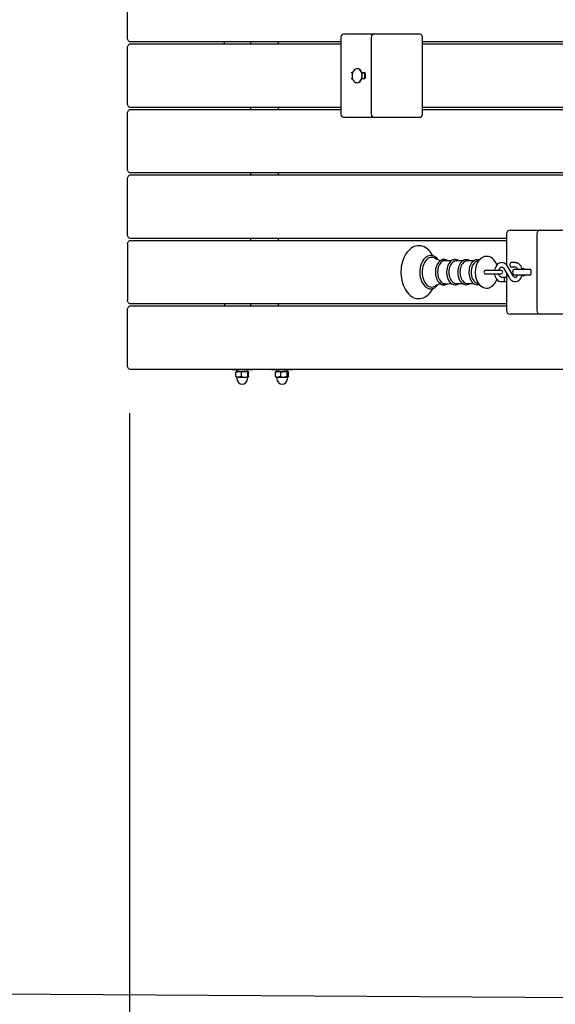
# Paper-space layout 'Основные габаритные размеры' of a CAD drawing. Units: millimetres. Extents: x 2.1 to 13.1, y 1.4 to 11.9.
# Drawn here: x 5.1 to 5.9, y 5.8 to 7.2 of the extents above; entities that cross this region are included whole.
import ezdxf

# ---------------------------------------------------------------- set-up
doc = ezdxf.new("R2010")
doc.units = ezdxf.units.MM
doc.header["$LTSCALE"] = 80
doc.header["$PDSIZE"] = -1
doc.linetypes.add('SLD-Сплошная', pattern=[0])
doc.layers.add('ПРИМЕЧАНИЯ', color=7, linetype='SLD-Сплошная')
doc.styles.add('SLDTEXTSTYLE1', font='isocpeui.ttf')
doc.dimstyles.new('SLDDIMSTYLE3', dxfattribs={"dimtxt": 0.24, "dimasz": 0.24, "dimexe": 0, "dimexo": 0.0625, "dimgap": 0.06, "dimtad": 2, "dimrnd": 1e-09, "dimzin": 12, "dimdsep": 46, "dimtxsty": 'SLDTEXTSTYLE1', "dimsah": 1, "dimcen": 0.09, "dimadec": 0, "dimazin": 3, "dimtfac": 1, "dimtdec": 3, "dimtofl": 0, "dimtmove": 0, "dimatfit": 3, "dimfxl": 1, "dimfrac": 2, "dimtolj": 1, "dimtzin": 12, "dimarcsym": 0})

# ---------------------------------------------------------------- blocks, each defined once
blk = doc.blocks.new('_D_6')
at = {"layer": 'Defpoints', "color": 0, "transparency": 16777216}
for p in [(7.2776, 11.8878), (2.3693, 3.9691), (9.5046, 3.9691)]:
    blk.add_point(p, dxfattribs=at)
at = {"layer": 'ПРИМЕЧАНИЯ', "color": 0, "lineweight": -2, "transparency": 16777216}
for p, q in [((7.2151, 11.8878), (2.3693, 11.8878)), ((2.3693, 11.6478), (2.3693, 4.2091)), ((9.4421, 3.9691), (2.3693, 3.9691))]:
    blk.add_line(p, q, dxfattribs=at)
at = {"layer": 'ПРИМЕЧАНИЯ', "color": 0, "transparency": 16777216}
for points in [[(2.3293, 11.6478), (2.4093, 11.6478), (2.3693, 11.8878)], [(2.3293, 4.2091), (2.4093, 4.2091), (2.3693, 3.9691)]]:
    blk.add_solid(points, dxfattribs=at)
at = {"layer": 'ПРИМЕЧАНИЯ', "color": 0, "transparency": 16777216, "insert": (2.0662, 7.9649), "char_height": 0.24, "attachment_point": 2, "rotation": 90, "style": 'SLDTEXTSTYLE1'}
blk.add_mtext('\\A1;7.92м', dxfattribs=at)
blk = doc.blocks.new('_D_7')
at = {"layer": 'Defpoints', "color": 0, "transparency": 16777216}
for p in [(13.1393, 6.9089), (3.7714, 6.7023), (13.1394, 1.4049)]:
    blk.add_point(p, dxfattribs=at)
at = {"layer": 'ПРИМЕЧАНИЯ', "color": 0, "lineweight": -2, "transparency": 16777216}
for p, q in [((13.1393, 6.8464), (13.1394, 1.4049)), ((3.7714, 6.6398), (3.7715, 1.4047)), ((4.0115, 1.4047), (12.8994, 1.4049))]:
    blk.add_line(p, q, dxfattribs=at)
at = {"layer": 'ПРИМЕЧАНИЯ', "color": 0, "transparency": 16777216}
for points in [[(4.0115, 1.4447), (4.0115, 1.3647), (3.7715, 1.4047)], [(12.8994, 1.4449), (12.8994, 1.3649), (13.1394, 1.4049)]]:
    blk.add_solid(points, dxfattribs=at)
at = {"layer": 'ПРИМЕЧАНИЯ', "color": 0, "transparency": 16777216, "insert": (8.3818, 1.7079), "char_height": 0.24, "attachment_point": 2, "rotation": 0.001, "style": 'SLDTEXTSTYLE1'}
blk.add_mtext('\\A1;9.37м', dxfattribs=at)
blk = doc.blocks.new('*D16')
at = {"layer": 'Defpoints', "color": 0, "transparency": 16777216}
for p in [(3.3112, 9.9141), (7.2936, 9.8878), (7.2666, 5.8008)]:
    blk.add_point(p, dxfattribs=at)
at = {"layer": 'ПРИМЕЧАНИЯ', "color": 0, "lineweight": -2, "transparency": 16777216}
for p, q in [((7.2311, 9.8882), (3.3112, 9.9141)), ((3.2858, 6.0671), (3.3096, 9.6741)), ((7.2041, 5.8012), (3.2842, 5.8271))]:
    blk.add_line(p, q, dxfattribs=at)
at = {"layer": 'ПРИМЕЧАНИЯ', "color": 0, "transparency": 16777216}
for points in [[(3.2696, 9.6744), (3.3496, 9.6738), (3.3112, 9.9141)], [(3.2458, 6.0673), (3.3258, 6.0668), (3.2842, 5.8271)]]:
    blk.add_solid(points, dxfattribs=at)
at = {"layer": 'ПРИМЕЧАНИЯ', "color": 0, "transparency": 16777216, "insert": (3.1177, 7.8718), "char_height": 0.24, "attachment_point": 5, "rotation": 89.6215, "style": 'SLDTEXTSTYLE1'}
blk.add_mtext('\\A1;4.09м', dxfattribs=at)
blk = doc.blocks.new('*D17')
at = {"layer": 'Defpoints', "color": 0, "transparency": 16777216}
for p in [(11.6459, 6.9861), (5.2739, 6.7025), (11.6459, 2.361)]:
    blk.add_point(p, dxfattribs=at)
at = {"layer": 'ПРИМЕЧАНИЯ', "color": 0, "lineweight": -2, "transparency": 16777216}
for p, q in [((11.6459, 6.9236), (11.6459, 2.361)), ((5.2739, 6.64), (5.2739, 2.361)), ((5.5139, 2.361), (11.4059, 2.361))]:
    blk.add_line(p, q, dxfattribs=at)
at = {"layer": 'ПРИМЕЧАНИЯ', "color": 0, "transparency": 16777216}
for points in [[(5.5139, 2.401), (5.5139, 2.321), (5.2739, 2.361)], [(11.4059, 2.401), (11.4059, 2.321), (11.6459, 2.361)]]:
    blk.add_solid(points, dxfattribs=at)
at = {"layer": 'ПРИМЕЧАНИЯ', "color": 0, "transparency": 16777216, "insert": (8.4599, 2.5426), "char_height": 0.24, "attachment_point": 5, "style": 'SLDTEXTSTYLE1'}
blk.add_mtext('\\A1;6.37м', dxfattribs=at)

psp = doc.layouts.new('Основные габаритные размеры')

# ---------------------------------------------------------------- linework, layer by layer
at = {"color": 7, "linetype": 'SLD-Сплошная', "lineweight": 25}
for p, q in [((5.2714, 7.1723), (5.2714, 7.2523)), ((5.5745, 7.1738), (5.5745, 7.0648)), ((5.5795, 7.1788), (5.5839, 7.1788)), ((5.5839, 7.1788), (5.6226, 7.1788)), ((5.6176, 7.1738), (5.6176, 7.0648)), ((5.6226, 7.1788), (5.6652, 7.1788)), ((5.6652, 7.1788), (5.6865, 7.1788)), ((5.69, 7.1738), (5.69, 7.0648)), ((5.2714, 7.0793), (5.2714, 7.1593)), ((5.5745, 7.1673), (5.2749, 7.1673)), ((5.2749, 7.1643), (5.5745, 7.1643)), ((5.4093, 7.1643), (5.4093, 7.1673)), ((5.4459, 7.1673), (5.4459, 7.1643)), ((5.4858, 7.1643), (5.4858, 7.1673)), ((6.0448, 7.1673), (5.69, 7.1673)), ((5.69, 7.1643), (6.0448, 7.1643)), ((5.591, 7.1233), (5.5889, 7.1233)), ((5.5978, 7.1293), (5.5975, 7.1293)), ((5.6087, 7.1233), (5.6043, 7.1233)), ((5.6091, 7.1223), (5.6091, 7.1163)), ((5.5889, 7.1153), (5.591, 7.1153)), ((5.5975, 7.1093), (5.5978, 7.1093)), ((5.6043, 7.1153), (5.6087, 7.1153)), ((5.5745, 7.0743), (5.2749, 7.0743)), ((5.4459, 7.0743), (5.4459, 7.0713)), ((5.4858, 7.0713), (5.4858, 7.0743)), ((6.0448, 7.0743), (5.69, 7.0743)), ((5.2714, 6.9863), (5.2714, 7.0663)), ((5.2749, 7.0713), (5.5745, 7.0713)), ((5.69, 7.0713), (6.0448, 7.0713)), ((5.5839, 7.0598), (5.5795, 7.0598)), ((5.6226, 7.0598), (5.5839, 7.0598)), ((5.6652, 7.0598), (5.6226, 7.0598)), ((5.6865, 7.0598), (5.6652, 7.0598)), ((6.6009, 6.9813), (5.2749, 6.9813)), ((5.2749, 6.9783), (6.6009, 6.9783)), ((5.4459, 6.9813), (5.4459, 6.9783)), ((5.4858, 6.9783), (5.4858, 6.9813)), ((5.2714, 6.8933), (5.2714, 6.9733)), ((5.81, 6.8948), (5.81, 6.8502)), ((5.815, 6.8998), (5.8194, 6.8998)), ((5.8194, 6.8998), (5.858, 6.8998)), ((5.853, 6.8948), (5.853, 6.7858)), ((5.858, 6.8998), (5.9007, 6.8998)), ((5.2714, 6.8803), (5.2714, 6.8003)), ((5.81, 6.8883), (5.2749, 6.8883)), ((5.2749, 6.8853), (5.81, 6.8853)), ((5.4459, 6.8883), (5.4459, 6.8853)), ((5.4858, 6.8853), (5.4858, 6.8883)), ((5.7473, 6.8562), (5.7382, 6.8562)), ((5.7631, 6.8562), (5.754, 6.8562)), ((5.7701, 6.8563), (5.7689, 6.8562)), ((5.8223, 6.8538), (5.8167, 6.8538)), ((5.7857, 6.8428), (5.7795, 6.8428)), ((5.7795, 6.8378), (5.7857, 6.8378)), ((5.8021, 6.8428), (5.7857, 6.8428)), ((5.7857, 6.8378), (5.8021, 6.8378)), ((5.806, 6.8456), (5.8142, 6.8319)), ((5.81, 6.8389), (5.81, 6.8321)), ((5.8193, 6.835), (5.8112, 6.8486)), ((5.8167, 6.8478), (5.8223, 6.8478)), ((5.8413, 6.8443), (5.8224, 6.8443)), ((5.8224, 6.8363), (5.8413, 6.8363)), ((5.8441, 6.8443), (5.8413, 6.8443)), ((5.8413, 6.8363), (5.8441, 6.8363)), ((5.8446, 6.8433), (5.8446, 6.8373)), ((5.7382, 6.8243), (5.7474, 6.8243)), ((5.754, 6.8243), (5.7631, 6.8243)), ((5.7689, 6.8243), (5.7701, 6.8242)), ((5.8086, 6.8328), (5.803, 6.8328)), ((5.803, 6.8268), (5.8086, 6.8268)), ((5.81, 6.8275), (5.81, 6.7858)), ((5.81, 6.7953), (5.2749, 6.7953)), ((5.4093, 6.7953), (5.4093, 6.7923)), ((5.4459, 6.7953), (5.4459, 6.7923)), ((5.4858, 6.7923), (5.4858, 6.7953)), ((5.2714, 6.7073), (5.2714, 6.7873)), ((5.2749, 6.7923), (5.81, 6.7923)), ((5.8194, 6.7808), (5.815, 6.7808)), ((5.858, 6.7808), (5.8194, 6.7808)), ((5.9007, 6.7808), (5.858, 6.7808)), ((6.6009, 6.7023), (5.2749, 6.7023)), ((5.4193, 6.7023), (5.4193, 6.7018)), ((5.4401, 6.7018), (5.4193, 6.7018)), ((5.4253, 6.692), (5.4253, 6.6985)), ((5.4291, 6.6993), (5.4258, 6.6993)), ((5.4267, 6.7018), (5.4267, 6.6993)), ((5.4291, 6.6993), (5.4376, 6.6993)), ((5.433, 6.692), (5.433, 6.6985)), ((5.4376, 6.6993), (5.4427, 6.6993)), ((5.4493, 6.7018), (5.4401, 6.7018)), ((5.4419, 6.6993), (5.4419, 6.7018)), ((5.4421, 6.692), (5.4421, 6.6985)), ((5.4434, 6.692), (5.4434, 6.6985)), ((5.4493, 6.7018), (5.4493, 6.7023)), ((5.4759, 6.7023), (5.4759, 6.7018)), ((5.5059, 6.7018), (5.4759, 6.7018)), ((5.4816, 6.692), (5.4816, 6.6985)), ((5.4824, 6.6993), (5.4822, 6.6992)), ((5.4824, 6.6993), (5.4854, 6.6993)), ((5.4833, 6.7018), (5.4833, 6.6993)), ((5.4854, 6.6993), (5.4937, 6.6993)), ((5.4891, 6.692), (5.4891, 6.6985)), ((5.4937, 6.6993), (5.4992, 6.6993)), ((5.4983, 6.692), (5.4983, 6.6985)), ((5.4985, 6.7005), (5.4985, 6.7018)), ((5.4992, 6.6993), (5.4994, 6.6993)), ((5.4995, 6.6992), (5.4994, 6.6993)), ((5.5001, 6.692), (5.5001, 6.6985)), ((5.5059, 6.7018), (5.5059, 6.7023)), ((5.4291, 6.6913), (5.4258, 6.6913)), ((5.4268, 6.691), (5.4268, 6.6888)), ((5.4291, 6.6913), (5.4376, 6.6913)), ((5.4376, 6.6913), (5.4427, 6.6913)), ((5.4418, 6.6888), (5.4418, 6.691)), ((5.4822, 6.6913), (5.4824, 6.6913)), ((5.4824, 6.6913), (5.4854, 6.6913)), ((5.4834, 6.691), (5.4834, 6.6888)), ((5.4854, 6.6913), (5.4937, 6.6913)), ((5.4937, 6.6913), (5.4992, 6.6913)), ((5.4984, 6.6888), (5.4984, 6.691)), ((5.4992, 6.6913), (5.4994, 6.6913)), ((5.4994, 6.6913), (5.4995, 6.6913))]:
    psp.add_line(p, q, dxfattribs=at)
at = {"color": 7, "linetype": 'SLD-Сплошная', "lineweight": 25, "flags": 128}
for points in [[(5.2749, 7.1673), (5.2742, 7.1674), (5.2736, 7.1676), (5.273, 7.1681), (5.2724, 7.1687), (5.272, 7.1695), (5.2717, 7.1703), (5.2714, 7.1713), (5.2714, 7.1723)], [(5.6865, 7.1788), (5.6871, 7.1787), (5.6878, 7.1784), (5.6884, 7.1779), (5.689, 7.1773), (5.6894, 7.1765), (5.6897, 7.1757), (5.6899, 7.1747), (5.69, 7.1738)], [(5.2714, 7.1593), (5.2714, 7.1602), (5.2717, 7.1612), (5.272, 7.162), (5.2724, 7.1628), (5.273, 7.1634), (5.2736, 7.1639), (5.2742, 7.1642), (5.2749, 7.1643)], [(5.6046, 7.1193), (5.6044, 7.1212), (5.6041, 7.123), (5.6034, 7.1247), (5.6026, 7.1262), (5.6016, 7.1274), (5.6004, 7.1284), (5.5992, 7.129), (5.5978, 7.1292), (5.5965, 7.1292), (5.5952, 7.1287), (5.594, 7.1279), (5.5929, 7.1268), (5.5919, 7.1254), (5.5912, 7.1238), (5.5907, 7.1221), (5.5905, 7.1202), (5.5905, 7.1183), (5.5907, 7.1164), (5.5912, 7.1147), (5.5919, 7.1131), (5.5929, 7.1117), (5.594, 7.1106), (5.5952, 7.1098), (5.5965, 7.1094), (5.5978, 7.1093), (5.5992, 7.1095), (5.6004, 7.1102), (5.6016, 7.1111), (5.6026, 7.1124), (5.6034, 7.1139), (5.6041, 7.1155), (5.6044, 7.1174), (5.6046, 7.1193)], [(5.6049, 7.1193), (5.6047, 7.1212), (5.6043, 7.123), (5.6037, 7.1247), (5.6029, 7.1262), (5.6019, 7.1274), (5.6007, 7.1284), (5.5994, 7.129), (5.5981, 7.1292), (5.5978, 7.1293)], [(5.5978, 7.1093), (5.5981, 7.1093), (5.5994, 7.1095), (5.6007, 7.1102), (5.6019, 7.1111), (5.6029, 7.1124), (5.6037, 7.1139), (5.6043, 7.1155), (5.6047, 7.1174), (5.6049, 7.1193)], [(5.2749, 7.0743), (5.2742, 7.0744), (5.2736, 7.0746), (5.273, 7.0751), (5.2724, 7.0757), (5.272, 7.0765), (5.2717, 7.0773), (5.2714, 7.0783), (5.2714, 7.0793)], [(5.2714, 7.0663), (5.2714, 7.0672), (5.2717, 7.0682), (5.272, 7.069), (5.2724, 7.0698), (5.273, 7.0704), (5.2736, 7.0709), (5.2742, 7.0712), (5.2749, 7.0713)], [(5.69, 7.0648), (5.6899, 7.0638), (5.6897, 7.0628), (5.6894, 7.062), (5.689, 7.0612), (5.6884, 7.0606), (5.6878, 7.0601), (5.6871, 7.0599), (5.6865, 7.0598)], [(5.2749, 6.9813), (5.2742, 6.9814), (5.2736, 6.9816), (5.273, 6.9821), (5.2724, 6.9827), (5.272, 6.9835), (5.2717, 6.9843), (5.2714, 6.9853), (5.2714, 6.9863)], [(5.2714, 6.9733), (5.2714, 6.9742), (5.2717, 6.9752), (5.272, 6.976), (5.2724, 6.9768), (5.273, 6.9774), (5.2736, 6.9779), (5.2742, 6.9782), (5.2749, 6.9783)], [(5.2749, 6.8883), (5.2742, 6.8884), (5.2736, 6.8886), (5.273, 6.8891), (5.2724, 6.8897), (5.272, 6.8905), (5.2717, 6.8913), (5.2714, 6.8923), (5.2714, 6.8933)], [(5.2714, 6.8803), (5.2714, 6.8812), (5.2717, 6.8822), (5.272, 6.883), (5.2724, 6.8838), (5.273, 6.8844), (5.2736, 6.8849), (5.2742, 6.8852), (5.2749, 6.8853)], [(5.7052, 6.8634), (5.7047, 6.8645), (5.703, 6.8671), (5.7013, 6.8694), (5.6993, 6.8715), (5.6973, 6.8733), (5.6951, 6.8749), (5.6928, 6.8761), (5.6905, 6.877), (5.6881, 6.8775), (5.6858, 6.8777), (5.6834, 6.8777), (5.6811, 6.8773), (5.6788, 6.8766), (5.6766, 6.8756), (5.6744, 6.8743), (5.6723, 6.8727), (5.6704, 6.8708), (5.6685, 6.8687), (5.6669, 6.8663), (5.6653, 6.8637), (5.664, 6.8608), (5.6628, 6.8579), (5.6618, 6.8547), (5.661, 6.8515), (5.6604, 6.8481), (5.66, 6.8447), (5.6599, 6.8413), (5.6599, 6.8403), (5.6599, 6.8384), (5.6601, 6.835), (5.6605, 6.8316), (5.6612, 6.8283), (5.662, 6.8251), (5.663, 6.822), (5.6643, 6.819), (5.6657, 6.8162), (5.6673, 6.8136), (5.669, 6.8113), (5.6709, 6.8092), (5.673, 6.8073), (5.6752, 6.8058), (5.6774, 6.8045), (5.6797, 6.8036), (5.6821, 6.803), (5.6845, 6.8028), (5.6868, 6.8028), (5.6892, 6.8032), (5.6915, 6.8039), (5.6937, 6.8049), (5.6959, 6.8061), (5.6979, 6.8077), (5.6999, 6.8096), (5.7018, 6.8117), (5.7035, 6.814), (5.705, 6.8166), (5.7053, 6.8172)], [(5.7126, 6.858), (5.7122, 6.8585), (5.7107, 6.8601), (5.7091, 6.8615), (5.7074, 6.8625), (5.7056, 6.8633), (5.7037, 6.8637), (5.7019, 6.8638), (5.7001, 6.8636), (5.6983, 6.8631), (5.6966, 6.8622), (5.6949, 6.8611), (5.6934, 6.8597), (5.6919, 6.8581), (5.6906, 6.8561), (5.6895, 6.854), (5.6885, 6.8517), (5.6877, 6.8492), (5.6872, 6.8466), (5.6868, 6.844), (5.6866, 6.8413), (5.6866, 6.8403)], [(5.7083, 6.8599), (5.7069, 6.8606), (5.7052, 6.8611), (5.7035, 6.8613), (5.7017, 6.8611), (5.7, 6.8606), (5.6983, 6.8597), (5.6967, 6.8585), (5.6953, 6.857), (5.694, 6.8551), (5.6928, 6.8531), (5.6918, 6.8508), (5.691, 6.8483), (5.6905, 6.8457), (5.6901, 6.843), (5.69, 6.8403)], [(5.7265, 6.8564), (5.7255, 6.8571), (5.7239, 6.8579), (5.7222, 6.8583), (5.7206, 6.8583), (5.719, 6.8581), (5.7174, 6.8575), (5.7159, 6.8567), (5.7145, 6.8555), (5.7132, 6.8541), (5.7121, 6.8525), (5.7111, 6.8506), (5.7102, 6.8486), (5.7096, 6.8464), (5.7092, 6.844), (5.7089, 6.8417), (5.7089, 6.8403)], [(5.7228, 6.8566), (5.7216, 6.8565), (5.7201, 6.8562), (5.7186, 6.8555), (5.7172, 6.8544), (5.7159, 6.853), (5.7148, 6.8514), (5.7138, 6.8495), (5.713, 6.8473), (5.7125, 6.8451), (5.7121, 6.8427), (5.712, 6.8403)], [(5.7315, 6.8563), (5.7278, 6.8564), (5.7228, 6.8566)], [(5.7422, 6.8562), (5.7409, 6.8571), (5.7393, 6.8578), (5.7376, 6.8581), (5.736, 6.8581), (5.7344, 6.8578), (5.7329, 6.8571), (5.7314, 6.8562), (5.73, 6.855), (5.7288, 6.8536), (5.7277, 6.8519), (5.7267, 6.85), (5.7259, 6.8479), (5.7254, 6.8457), (5.725, 6.8433), (5.7248, 6.841), (5.7248, 6.8403)], [(5.7382, 6.8562), (5.7374, 6.8562), (5.7359, 6.8558), (5.7345, 6.8551), (5.7331, 6.8541), (5.7318, 6.8527), (5.7307, 6.8511), (5.7298, 6.8493), (5.729, 6.8472), (5.7284, 6.845), (5.7281, 6.8426), (5.728, 6.8403)], [(5.7579, 6.8562), (5.7565, 6.8571), (5.7549, 6.8577), (5.7533, 6.858), (5.7517, 6.858), (5.7501, 6.8577), (5.7486, 6.857), (5.7471, 6.8561), (5.7457, 6.8549), (5.7445, 6.8534), (5.7434, 6.8517), (5.7425, 6.8497), (5.7417, 6.8477), (5.7412, 6.8454), (5.7408, 6.8431), (5.7407, 6.8409), (5.7406, 6.8403)], [(5.754, 6.8562), (5.7532, 6.8562), (5.7517, 6.8558), (5.7502, 6.8551), (5.7489, 6.8541), (5.7476, 6.8527), (5.7465, 6.8511), (5.7456, 6.8493), (5.7448, 6.8472), (5.7442, 6.845), (5.7439, 6.8426), (5.7438, 6.8403)], [(5.7711, 6.8576), (5.7707, 6.8577), (5.7691, 6.858), (5.7675, 6.858), (5.7659, 6.8577), (5.7644, 6.857), (5.7629, 6.8561), (5.7615, 6.8549), (5.7603, 6.8534), (5.7592, 6.8517), (5.7583, 6.8497), (5.7575, 6.8477), (5.7569, 6.8454), (5.7566, 6.8431), (5.7564, 6.8409), (5.7564, 6.8403)], [(5.7689, 6.8562), (5.7675, 6.8558), (5.766, 6.8551), (5.7647, 6.8541), (5.7634, 6.8527), (5.7623, 6.8511), (5.7613, 6.8493), (5.7606, 6.8472), (5.76, 6.845), (5.7597, 6.8426), (5.7596, 6.8403)], [(5.7963, 6.8504), (5.7958, 6.8517), (5.7947, 6.854), (5.7934, 6.8561), (5.7918, 6.858), (5.7901, 6.8596), (5.7883, 6.8609), (5.7863, 6.8619), (5.7843, 6.8625), (5.7823, 6.8627), (5.7803, 6.8627), (5.7784, 6.8623), (5.7765, 6.8617), (5.7747, 6.8607), (5.7731, 6.8595), (5.7715, 6.858), (5.7701, 6.8563), (5.7688, 6.8543), (5.7677, 6.8521), (5.7668, 6.8497), (5.7661, 6.8472), (5.7656, 6.8446), (5.7654, 6.8419), (5.7653, 6.8403)], [(5.8112, 6.8486), (5.8106, 6.8495), (5.8094, 6.851), (5.808, 6.8522), (5.8064, 6.853), (5.8048, 6.8536), (5.8032, 6.8538), (5.8016, 6.8536), (5.8001, 6.8532), (5.7986, 6.8525), (5.7973, 6.8515), (5.7961, 6.8502), (5.795, 6.8487), (5.7941, 6.847), (5.7934, 6.8452), (5.793, 6.8432), (5.7929, 6.8428)], [(5.8167, 6.8538), (5.816, 6.8536), (5.8153, 6.8531), (5.8149, 6.8523), (5.8146, 6.8513), (5.8146, 6.8502), (5.8149, 6.8493), (5.8153, 6.8485), (5.816, 6.8479), (5.8167, 6.8478), (5.8167, 6.8478)], [(5.8321, 6.8443), (5.8318, 6.8455), (5.8311, 6.8474), (5.8301, 6.8491), (5.8289, 6.8506), (5.8276, 6.8519), (5.8261, 6.8528), (5.8245, 6.8535), (5.8229, 6.8537), (5.8223, 6.8538)], [(5.6866, 6.8403), (5.6866, 6.8388), (5.6868, 6.8361), (5.6872, 6.8334), (5.6879, 6.8309), (5.6887, 6.8284), (5.6897, 6.8261), (5.6908, 6.824), (5.6922, 6.8221), (5.6937, 6.8205), (5.6953, 6.8191), (5.697, 6.818), (5.6988, 6.8173), (5.7006, 6.8168), (5.7025, 6.8167), (5.7043, 6.8169), (5.7061, 6.8174), (5.7078, 6.8182), (5.7095, 6.8193), (5.711, 6.8207), (5.7125, 6.8224), (5.7126, 6.8226)], [(5.69, 6.8403), (5.6901, 6.8375), (5.6905, 6.8348), (5.691, 6.8322), (5.6918, 6.8297), (5.6928, 6.8274), (5.694, 6.8254), (5.6953, 6.8236), (5.6967, 6.822), (5.6983, 6.8208), (5.7, 6.8199), (5.7017, 6.8194), (5.7035, 6.8192), (5.7052, 6.8194), (5.7069, 6.8199), (5.7083, 6.8206)], [(5.7089, 6.8403), (5.7089, 6.839), (5.7091, 6.8366), (5.7096, 6.8343), (5.7102, 6.8321), (5.711, 6.83), (5.712, 6.8281), (5.7132, 6.8264), (5.7145, 6.825), (5.716, 6.8238), (5.7175, 6.8229), (5.7192, 6.8224), (5.7208, 6.8222), (5.7224, 6.8223), (5.724, 6.8227), (5.7256, 6.8234), (5.7265, 6.8241)], [(5.712, 6.8403), (5.7121, 6.8378), (5.7125, 6.8354), (5.713, 6.8332), (5.7138, 6.8311), (5.7148, 6.8292), (5.7159, 6.8275), (5.7172, 6.8261), (5.7186, 6.8251), (5.7201, 6.8243), (5.7216, 6.824), (5.7228, 6.8239)], [(5.7248, 6.8403), (5.7248, 6.839), (5.7251, 6.8366), (5.7255, 6.8343), (5.7261, 6.8321), (5.7269, 6.8301), (5.7279, 6.8282), (5.7291, 6.8265), (5.7304, 6.8251), (5.7319, 6.8239), (5.7335, 6.8231), (5.7351, 6.8226), (5.7367, 6.8224), (5.7383, 6.8225), (5.7399, 6.823), (5.7414, 6.8237), (5.7422, 6.8243)], [(5.728, 6.8403), (5.7281, 6.8379), (5.7284, 6.8355), (5.729, 6.8333), (5.7298, 6.8313), (5.7307, 6.8294), (5.7318, 6.8278), (5.7331, 6.8264), (5.7345, 6.8254), (5.7359, 6.8247), (5.7374, 6.8243), (5.7382, 6.8243)], [(5.7406, 6.8403), (5.7407, 6.839), (5.7409, 6.8366), (5.7413, 6.8344), (5.7419, 6.8322), (5.7428, 6.8301), (5.7438, 6.8282), (5.7449, 6.8266), (5.7463, 6.8251), (5.7477, 6.824), (5.7493, 6.8232), (5.7509, 6.8227), (5.7525, 6.8225), (5.7542, 6.8226), (5.7557, 6.8231), (5.7572, 6.8238), (5.7579, 6.8243)], [(5.7438, 6.8403), (5.7439, 6.8379), (5.7442, 6.8355), (5.7448, 6.8333), (5.7456, 6.8313), (5.7465, 6.8294), (5.7476, 6.8278), (5.7489, 6.8264), (5.7502, 6.8254), (5.7517, 6.8247), (5.7532, 6.8243), (5.754, 6.8243)], [(5.7564, 6.8403), (5.7565, 6.839), (5.7567, 6.8366), (5.7571, 6.8344), (5.7577, 6.8322), (5.7585, 6.8301), (5.7595, 6.8282), (5.7607, 6.8266), (5.7621, 6.8251), (5.7635, 6.824), (5.7651, 6.8232), (5.7667, 6.8227), (5.7683, 6.8225), (5.7699, 6.8226), (5.7711, 6.823)], [(5.7596, 6.8403), (5.7597, 6.8379), (5.76, 6.8355), (5.7606, 6.8333), (5.7613, 6.8313), (5.7623, 6.8294), (5.7634, 6.8278), (5.7647, 6.8264), (5.766, 6.8254), (5.7675, 6.8247), (5.7689, 6.8243)], [(5.7653, 6.8403), (5.7653, 6.8388), (5.7656, 6.8361), (5.766, 6.8335), (5.7667, 6.831), (5.7676, 6.8286), (5.7687, 6.8263), (5.7701, 6.8242), (5.7716, 6.8224), (5.7733, 6.8208), (5.7752, 6.8195), (5.7771, 6.8186), (5.7791, 6.818), (5.7812, 6.8178), (5.7831, 6.8178), (5.7851, 6.8182), (5.7869, 6.8189), (5.7887, 6.8199), (5.7904, 6.8211), (5.7919, 6.8226), (5.7934, 6.8244), (5.7946, 6.8264), (5.7957, 6.8286), (5.7963, 6.8301)], [(5.7795, 6.8428), (5.7789, 6.8426), (5.7784, 6.842), (5.778, 6.8412), (5.7779, 6.8403), (5.778, 6.8393), (5.7784, 6.8385), (5.7789, 6.8379), (5.7795, 6.8378)], [(5.7929, 6.8378), (5.793, 6.837), (5.7935, 6.835), (5.7943, 6.8331), (5.7952, 6.8314), (5.7964, 6.8299), (5.7977, 6.8286), (5.7992, 6.8277), (5.8008, 6.8271), (5.8025, 6.8268), (5.803, 6.8268)], [(5.799, 6.8428), (5.7991, 6.8433), (5.7996, 6.8446), (5.8002, 6.8457), (5.8008, 6.8466), (5.8015, 6.8472), (5.8022, 6.8476), (5.8028, 6.8477), (5.8035, 6.8477), (5.8042, 6.8474), (5.8049, 6.847), (5.8056, 6.8462), (5.806, 6.8456)], [(5.803, 6.8328), (5.8028, 6.8328), (5.8021, 6.833), (5.8014, 6.8334), (5.8008, 6.834), (5.8001, 6.8349), (5.7995, 6.8361), (5.7991, 6.8374), (5.799, 6.8378)], [(5.8142, 6.8319), (5.8148, 6.831), (5.816, 6.8295), (5.8174, 6.8284), (5.8189, 6.8275), (5.8205, 6.827), (5.8221, 6.8268), (5.8237, 6.8269), (5.8253, 6.8273), (5.8267, 6.828), (5.8281, 6.829), (5.8293, 6.8303), (5.8303, 6.8318), (5.8312, 6.8335), (5.8319, 6.8353), (5.8321, 6.8363)], [(5.8259, 6.8363), (5.8257, 6.8359), (5.8252, 6.8348), (5.8245, 6.8339), (5.8238, 6.8333), (5.8231, 6.8329), (5.8225, 6.8328), (5.8218, 6.8328), (5.8211, 6.8331), (5.8205, 6.8335), (5.8198, 6.8343), (5.8193, 6.835)], [(5.8335, 6.8453), (5.8324, 6.845), (5.8321, 6.8448), (5.832, 6.8447)], [(5.8364, 6.8443), (5.8362, 6.8443), (5.836, 6.8444), (5.8357, 6.8445), (5.8352, 6.8447), (5.8345, 6.8451), (5.8335, 6.8453)], [(5.8335, 6.8353), (5.8347, 6.8355), (5.8351, 6.8357), (5.8357, 6.836), (5.8359, 6.8361), (5.8362, 6.8362), (5.8364, 6.8363)], [(5.8444, 6.844), (5.8442, 6.8441), (5.8429, 6.8443)], [(5.8429, 6.8363), (5.8442, 6.8365), (5.8444, 6.8365)], [(5.7228, 6.8239), (5.7287, 6.8242), (5.7316, 6.8242)], [(5.8086, 6.8328), (5.8079, 6.8326), (5.8072, 6.8321), (5.8067, 6.8313), (5.8065, 6.8303), (5.8065, 6.8292), (5.8067, 6.8283), (5.8072, 6.8275), (5.8079, 6.8269), (5.8086, 6.8268), (5.8093, 6.8269), (5.81, 6.8275), (5.8105, 6.8283), (5.8107, 6.8292), (5.8107, 6.8303), (5.8105, 6.8313), (5.81, 6.8321), (5.8093, 6.8326), (5.8086, 6.8328)], [(5.2749, 6.7953), (5.2742, 6.7954), (5.2736, 6.7956), (5.273, 6.7961), (5.2724, 6.7967), (5.272, 6.7975), (5.2717, 6.7983), (5.2714, 6.7993), (5.2714, 6.8003)], [(5.2714, 6.7873), (5.2714, 6.7882), (5.2717, 6.7892), (5.272, 6.79), (5.2724, 6.7908), (5.273, 6.7914), (5.2736, 6.7919), (5.2742, 6.7922), (5.2749, 6.7923)], [(5.2749, 6.7023), (5.2742, 6.7024), (5.2736, 6.7026), (5.273, 6.7031), (5.2724, 6.7037), (5.272, 6.7045), (5.2717, 6.7053), (5.2714, 6.7063), (5.2714, 6.7073)], [(5.4253, 6.6985), (5.4272, 6.699), (5.4291, 6.6993)], [(5.4259, 6.6993), (5.4258, 6.6993), (5.4255, 6.699), (5.4253, 6.6985)], [(5.4376, 6.6993), (5.4364, 6.6992), (5.433, 6.6985)], [(5.4421, 6.6985), (5.441, 6.6988), (5.4376, 6.6993)], [(5.4421, 6.6985), (5.4424, 6.699), (5.4427, 6.6993)], [(5.4427, 6.6993), (5.4428, 6.6993), (5.4431, 6.699), (5.4434, 6.6985)], [(5.4816, 6.6985), (5.4835, 6.699), (5.4854, 6.6993)], [(5.4816, 6.6985), (5.4818, 6.6988), (5.4822, 6.6991)], [(5.4891, 6.6985), (5.4914, 6.699), (5.4937, 6.6993)], [(5.4983, 6.6985), (5.4986, 6.6988), (5.4992, 6.6993)], [(5.4992, 6.6993), (5.4995, 6.6992), (5.5001, 6.6985)], [(5.4253, 6.692), (5.4256, 6.6915), (5.4259, 6.6913)], [(5.433, 6.692), (5.4311, 6.6915), (5.4291, 6.6913)], [(5.433, 6.692), (5.4364, 6.6913), (5.4376, 6.6913)], [(5.4376, 6.6913), (5.441, 6.6917), (5.4421, 6.692)], [(5.4427, 6.6913), (5.4427, 6.6913), (5.4424, 6.6915), (5.4421, 6.692)], [(5.4434, 6.692), (5.4431, 6.6915), (5.4427, 6.6913)], [(5.4822, 6.6914), (5.4818, 6.6917), (5.4816, 6.692)], [(5.4891, 6.692), (5.4873, 6.6915), (5.4854, 6.6913)], [(5.4983, 6.692), (5.4961, 6.6915), (5.4937, 6.6913)], [(5.4992, 6.6913), (5.4986, 6.6917), (5.4983, 6.692)], [(5.5001, 6.692), (5.4995, 6.6913), (5.4992, 6.6913)]]:
    psp.add_lwpolyline(points, dxfattribs=at)
at = {"color": 7, "linetype": 'SLD-Сплошная', "lineweight": 25}
for centre, radius, start, end in [((5.5795, 7.1738), 0.005, 90, 180), ((5.6226, 7.1738), 0.005, 90, 180), ((5.6063, 7.1214), 0.00187, 27.0934, 82.381), ((5.6063, 7.1172), 0.00192, 278.3892, 332.1361), ((5.602, 7.1193), 0.00666, 333.2407, 26.7593), ((5.6081, 7.1224), 0.000994, 349.4927, 55.4993), ((5.6081, 7.1161), 0.000978, 303.9212, 11.0865), ((5.5795, 7.0648), 0.005, 180, 270), ((5.6226, 7.0648), 0.005, 180, 270), ((5.815, 6.8948), 0.005, 90, 180), ((5.858, 6.8948), 0.005, 90, 180), ((5.7194, 6.878), 0.0212, 238.4248, 262.0137), ((5.8021, 6.8403), 0.0025, 270, 90), ((5.8224, 6.8403), 0.004, 90, 270), ((5.8213, 6.8432), 0.00467, 13.2532, 78.089), ((5.8436, 6.8434), 0.000994, 349.4921, 55.4993), ((5.8436, 6.8371), 0.000977, 303.8657, 11.1428), ((5.7203, 6.8003), 0.0236, 99.3285, 120.4362), ((5.8333, 6.8369), 0.00167, 219.752, 277.8707), ((5.815, 6.7858), 0.005, 180, 270), ((5.858, 6.7858), 0.005, 180, 270), ((5.429, 6.6883), 0.0109, 68.4949, 89.4448), ((5.4853, 6.6892), 0.0101, 67.6018, 89.4061), ((5.4936, 6.6841), 0.0152, 71.7848, 89.5734), ((5.4293, 6.7022), 0.0109, 248.4886, 269.4503), ((5.4266, 6.691), 0.00025, 0, 90), ((5.4343, 6.6888), 0.0075, 180, 0), ((5.4421, 6.691), 0.00025, 90, 180), ((5.4855, 6.7013), 0.0101, 247.5975, 269.4096), ((5.4831, 6.691), 0.00025, 0, 90), ((5.4909, 6.6888), 0.0075, 180, 0), ((5.4938, 6.7064), 0.0152, 251.7813, 269.5772), ((5.4986, 6.691), 0.00025, 90, 180)]:
    psp.add_arc(centre, radius, start, end, dxfattribs=at)
at = {"color": 251, "linetype": 'SLD-Сплошная', "true_color": 0x636466}
psp.add_arc((5.2714, 6.7023), 1.5, 180, 270, dxfattribs=at)
at = {"color": 7, "linetype": 'SLD-Сплошная', "lineweight": 25}
for centre, start_param, end_param in [((5.4909, 6.6992), 4.688169, 4.808204), ((5.4909, 6.7043), 4.440694, 4.562546)]:
    psp.add_ellipse(centre, major_axis=(-0.0016, 0.0209), ratio=0.356109, start_param=start_param, end_param=end_param, dxfattribs=at)

# ---------------------------------------------------------------- dimensions: what is measured, and where the dimension line sits
at = {"layer": 'ПРИМЕЧАНИЯ', "color": 251, "true_color": 0x636466}
for base, p1, p2, angle, picture, middle in [((2.3693, 3.9691), (7.2776, 11.8878), (9.5046, 3.9691), 90, '_D_6', (2.3693, 7.9649)), ((13.1394, 1.4049), (3.7714, 6.7023), (13.1393, 6.9089), 0.001, '_D_7', (8.3819, 1.4048))]:
    dim = psp.add_linear_dim(base=base, p1=p1, p2=p2, angle=angle, dimstyle='SLDDIMSTYLE3', override={"dimtad": 3, "dimpost": 'м'}, dxfattribs=at)
    dim.commit()
    dim.dimension.update_dxf_attribs({"geometry": picture, "text_midpoint": middle, "dimtype": 160})
at = {"layer": 'ПРИМЕЧАНИЯ', "color": 7}
dim = psp.add_aligned_dim(p1=(7.2666, 5.8008), p2=(7.2936, 9.8878), distance=3.9824, dimstyle='SLDDIMSTYLE3', override={"dimtad": 3, "dimpost": 'м'}, dxfattribs=at)
dim.commit()
dim.dimension.update_dxf_attribs({"geometry": '*D16', "text_midpoint": (3.1177, 7.8718)})
dim = psp.add_linear_dim(base=(11.6459, 2.361), p1=(5.2739, 6.7025), p2=(11.6459, 6.9861), dimstyle='SLDDIMSTYLE3', override={"dimtad": 3, "dimpost": 'м'}, dxfattribs=at)
dim.commit()
dim.dimension.update_dxf_attribs({"geometry": '*D17', "text_midpoint": (8.4599, 2.5426)})

doc.saveas('drawing.dxf')
